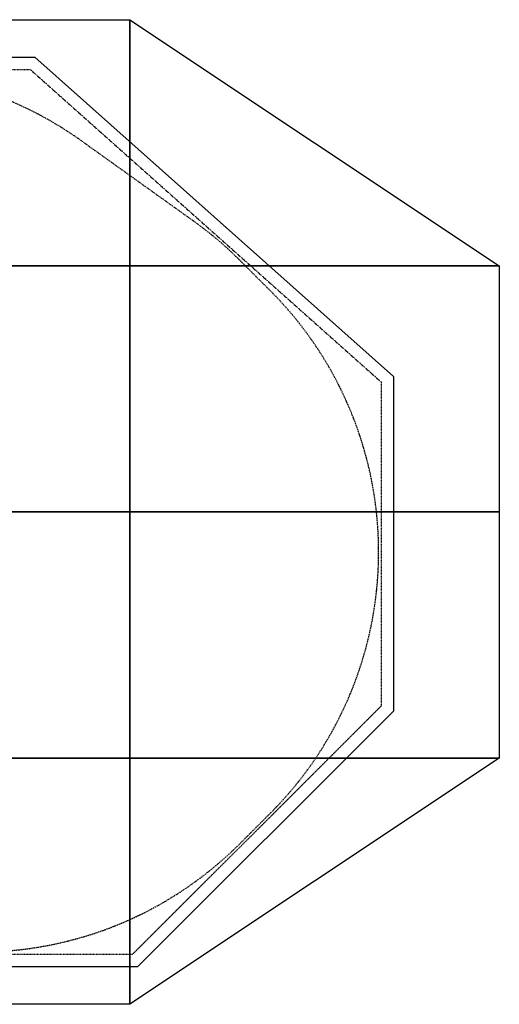
# Model space of a CAD drawing. Units: millimetres. Extents: x -4500 to 4500, y -2000 to 2000.
# Drawn here: x 2552 to 4500, y -2000 to 2000 of the extents above; entities that cross this region are included whole.
import ezdxf
from ezdxf.enums import TextEntityAlignment as Align

# ---------------------------------------------------------------- set-up
doc = ezdxf.new("R2010")
doc.units = ezdxf.units.MM
doc.header["$LTSCALE"] = 0.2
doc.linetypes.add('BORDER', pattern=[44.45, 12.7, -6.35, 12.7, -6.35, 0, -6.35])
doc.linetypes.add('DASHED', pattern=[0.75, 0.5, -0.25])
for name, color, linetype in [('en-fallingspace', 40, 'BORDER'), ('Grassmatt', 94, 'Continuous'), ('PCC', 7, 'Continuous'), ('WP', 6, 'DASHED')]:
    doc.layers.add(name, color=color, linetype=linetype)
doc.styles.add('Information', font='arial.ttf', dxfattribs={"height": 300})

# ---------------------------------------------------------------- blocks, each defined once
blk = doc.blocks.new('ECO Amazon Basin Wet Pour')
at = {"layer": 'PCC'}
blk.add_lwpolyline([(4070, 550.6), (4070, -808.7), (3031.2, -1847.5), (-3031.2, -1847.5), (-4070, -808.7), (-4070, 550.6), (-2614.4, 1847.5), (2614.4, 1847.5)], close=True, dxfattribs=at)
at = {"layer": 'WP'}
blk.add_lwpolyline([(4020, 528.1), (4020, -788), (3010.5, -1797.5), (-3010.5, -1797.5), (-4020, -788), (-4020, 528.1), (-2595.4, 1797.5), (2595.4, 1797.5)], close=True, dxfattribs=at)
at = {"style": 'Information', "flags": 3}
blk.add_attdef('CODEWP', text='', height=150, dxfattribs=at).set_placement((-15.6, -1449.3), align=Align.CENTER)
blk = doc.blocks.new('ECO Amazon Basin Grassmatt')
at = {"layer": 'Grassmatt'}
for points in [[(3000, 1000), (1500, 1000), (1500, 2000), (3000, 2000)], [(4500, 1000), (3000, 1000), (3000, 2000), (4500, 1000)], [(3000, 0), (1500, 0), (1500, 1000), (3000, 1000)], [(4500, 0), (3000, 0), (3000, 1000), (4500, 1000)], [(3000, -1000), (1500, -1000), (1500, 0), (3000, 0)], [(4500, -1000), (3000, -1000), (3000, 0), (4500, 0)], [(3000, -2000), (1500, -2000), (1500, -1000), (3000, -1000)], [(3000, -2000), (3000, -2000), (3000, -1000), (4500, -1000)]]:
    blk.add_lwpolyline(points, close=True, dxfattribs=at)
at = {"style": 'Information', "flags": 3}
blk.add_attdef('CODEGM', text='', height=150, dxfattribs=at).set_placement((-15.6, -1650.2), align=Align.CENTER)

msp = doc.modelspace()

# ---------------------------------------------------------------- linework, layer by layer
at = {"layer": 'en-fallingspace'}
msp.add_lwpolyline([(-3445.7, -1348.2), (-3570.7, -1223.2, -0.414214), (-3570.7, 898.2), (-3445.7, 1023.2, -0.041055), (-3258.1, 1182.2), (-2804.1, 1507.2, -0.156579), (-1931, 1787.5), (-1819, 1787.5), (1819, 1787.5), (1931, 1787.5, -0.156589), (2804.2, 1507.2), (3258.2, 1182.2, -0.041045), (3445.7, 1023.2), (3570.7, 898.2, -0.414214), (3570.7, -1223.2), (3445.7, -1348.2, -0.198912), (2385, -1787.5), (-2385, -1787.5, -0.198912)], format="xyb", close=True, dxfattribs=at)

# ---------------------------------------------------------------- block references
for name in ['ECO Amazon Basin Grassmatt', 'ECO Amazon Basin Wet Pour']:
    msp.add_blockref(name, (0, 0))

doc.saveas('drawing.dxf')
